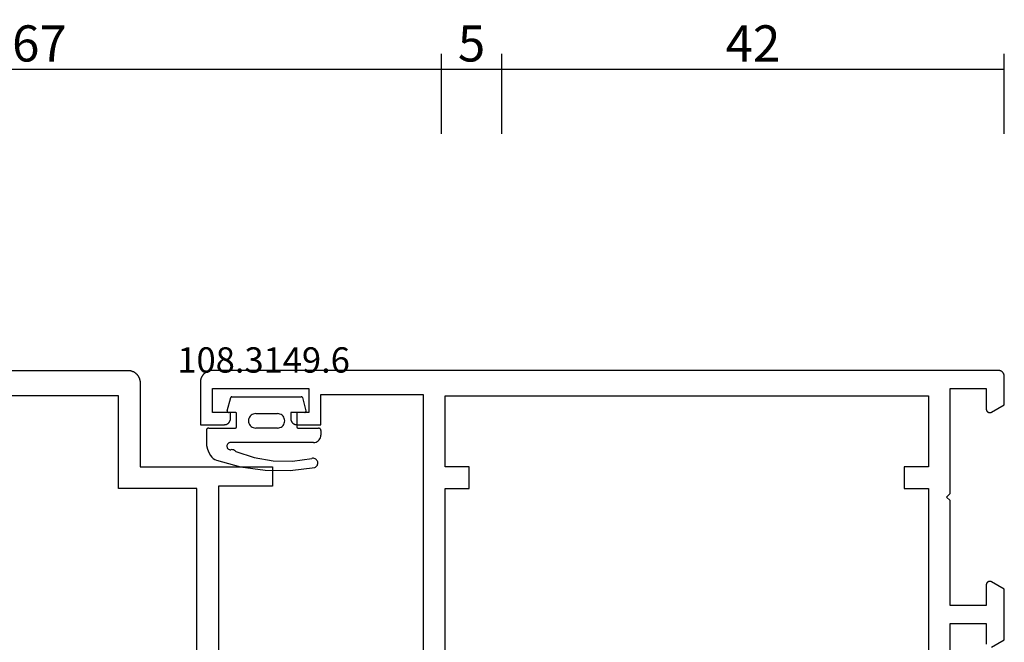
# Model space of a CAD drawing. Units: millimetres. Extents: x 0 to 2927, y -3233 to -50.
# Drawn here: x 1918 to 2000, y -3120 to -3069 of the extents above; entities that cross this region are included whole.
import ezdxf
from ezdxf.enums import TextEntityAlignment as Align

# ---------------------------------------------------------------- set-up
doc = ezdxf.new("R2010")
doc.units = ezdxf.units.MM
doc.header["$PDMODE"] = 3
doc.header["$PDSIZE"] = -0.5
for name, color, linetype in [('CrossSectionsDim', 3, 'Continuous'), ('CrossSectionsGums', 1, 'Continuous'), ('CrossSectionsProfils', 7, 'Continuous'), ('CrossSectionsTexts', 3, 'Continuous')]:
    doc.layers.add(name, color=color, linetype=linetype)
doc.styles.add('CrossSection', font='simplex.shx', dxfattribs={"height": 3})
doc.styles.get("Standard").update_dxf_attribs({"font": 'complex.shx', "height": 60})
doc.dimstyles.new('CrossSection', dxfattribs={"dimtxt": 3, "dimasz": 3, "dimexe": 1.25, "dimexo": 0.625, "dimtad": 1, "dimdec": 1, "dimtxsty": 'CrossSection', "dimblk": 'NONE', "dimcen": 2.5, "dimclrd": 256, "dimclre": 256, "dimadec": 0, "dimazin": 2, "dimtfac": 1, "dimtdec": 4, "dimtofl": 0, "dimtmove": 0, "dimatfit": 3, "dimfxl": 1, "dimtolj": 1, "dimtzin": 0, "dimarcsym": 0})

# ---------------------------------------------------------------- blocks, each defined once
blk = doc.blocks.new('08_14053_X', base_point=(-0.01, 0))
at = {"layer": 'CrossSectionsProfils', "flags": 128}
for points in [[(4.49, 40.7), (4.49, 53.2), (1.49, 53.2), (1.49, 51.5)], [(1.04, 51.24), (-0.01, 51.846), (-0.01, 56.054), (1.04, 56.66), (1.052, 56.666), (1.064, 56.672), (1.076, 56.677), (1.088, 56.682), (1.1, 56.686), (1.113, 56.69), (1.126, 56.693), (1.138, 56.695), (1.151, 56.697), (1.164, 56.699), (1.177, 56.7), (1.19, 56.7), (1.204, 56.7), (1.217, 56.699), (1.23, 56.697), (1.243, 56.695), (1.255, 56.693), (1.268, 56.69), (1.281, 56.686), (1.293, 56.682), (1.305, 56.677), (1.317, 56.672), (1.329, 56.666), (1.34, 56.66), (1.352, 56.653), (1.363, 56.646), (1.373, 56.638), (1.383, 56.63), (1.393, 56.621), (1.403, 56.612), (1.412, 56.603), (1.42, 56.593), (1.428, 56.583), (1.436, 56.572), (1.443, 56.561), (1.45, 56.55), (1.457, 56.539), (1.462, 56.527), (1.468, 56.515), (1.472, 56.503), (1.477, 56.49), (1.48, 56.478), (1.483, 56.465), (1.486, 56.452), (1.488, 56.439), (1.489, 56.426), (1.49, 56.413), (1.49, 56.4), (1.49, 56.4), (1.49, 54.7), (4.49, 54.7), (4.49, 63.4), (4.79, 63.7), (4.49, 64), (4.49, 72.7), (1.49, 72.7), (1.49, 71), (1.49, 70.987), (1.489, 70.974), (1.488, 70.961), (1.486, 70.948), (1.483, 70.935), (1.48, 70.922), (1.477, 70.91), (1.472, 70.897), (1.468, 70.885), (1.462, 70.873), (1.457, 70.861), (1.45, 70.85), (1.443, 70.839), (1.436, 70.828), (1.428, 70.817), (1.42, 70.807), (1.412, 70.797), (1.403, 70.788), (1.393, 70.779), (1.383, 70.77), (1.373, 70.762), (1.363, 70.754), (1.352, 70.747), (1.34, 70.74), (1.329, 70.734), (1.317, 70.728), (1.305, 70.723), (1.293, 70.718), (1.281, 70.714), (1.268, 70.71), (1.255, 70.707), (1.243, 70.705), (1.23, 70.703), (1.217, 70.701), (1.204, 70.7), (1.19, 70.7), (1.177, 70.7), (1.164, 70.701), (1.151, 70.703), (1.138, 70.705), (1.126, 70.707), (1.113, 70.71), (1.1, 70.714), (1.088, 70.718), (1.076, 70.723), (1.064, 70.728), (1.052, 70.734), (1.04, 70.74), (1.04, 70.74), (-0.01, 71.346), (-0.01, 73.7), (-0.009, 73.716), (-0.008, 73.733), (-0.007, 73.749), (-0.005, 73.765), (-0.003, 73.781), (0, 73.798), (0.004, 73.814), (0.007, 73.829), (0.012, 73.845), (0.017, 73.861), (0.022, 73.876), (0.029, 73.891), (0.035, 73.906), (0.042, 73.921), (0.049, 73.936), (0.057, 73.95), (0.066, 73.964), (0.075, 73.978), (0.084, 73.991), (0.094, 74.004), (0.104, 74.017), (0.115, 74.03), (0.126, 74.042), (0.137, 74.054), (0.149, 74.065), (0.161, 74.076), (0.173, 74.087), (0.186, 74.097), (0.199, 74.106), (0.213, 74.116), (0.226, 74.125), (0.24, 74.133), (0.255, 74.141), (0.269, 74.148), (0.284, 74.155), (0.299, 74.162), (0.314, 74.168), (0.33, 74.173), (0.345, 74.178), (0.361, 74.183), (0.377, 74.187), (0.393, 74.19), (0.409, 74.193), (0.425, 74.196), (0.441, 74.198), (0.458, 74.199), (0.474, 74.2), (0.49, 74.2), (0.49, 74.2), (65.69, 74.2), (65.723, 74.199), (65.756, 74.198), (65.788, 74.195), (65.821, 74.191), (65.853, 74.187), (65.886, 74.181), (65.918, 74.174), (65.949, 74.166), (65.981, 74.157), (66.012, 74.147), (66.043, 74.136), (66.073, 74.124), (66.103, 74.111), (66.133, 74.097), (66.162, 74.082), (66.19, 74.066), (66.219, 74.049), (66.246, 74.031), (66.273, 74.013), (66.299, 73.993), (66.325, 73.973), (66.35, 73.952), (66.374, 73.93), (66.398, 73.907), (66.42, 73.884), (66.442, 73.859), (66.463, 73.834), (66.484, 73.809), (66.503, 73.782), (66.522, 73.756), (66.54, 73.728), (66.556, 73.7), (66.572, 73.671), (66.587, 73.642), (66.601, 73.613), (66.614, 73.583), (66.626, 73.552), (66.637, 73.521), (66.647, 73.49), (66.656, 73.459), (66.664, 73.427), (66.671, 73.395), (66.677, 73.363), (66.682, 73.331), (66.686, 73.298), (66.688, 73.265), (66.69, 73.233), (66.69, 73.2), (66.69, 73.2), (66.69, 69.7), (64.69, 69.7), (64.674, 69.7), (64.658, 69.701), (64.641, 69.702), (64.625, 69.704), (64.609, 69.707), (64.593, 69.71), (64.577, 69.713), (64.561, 69.717), (64.545, 69.722), (64.53, 69.727), (64.514, 69.732), (64.499, 69.738), (64.484, 69.745), (64.469, 69.752), (64.455, 69.759), (64.44, 69.767), (64.426, 69.775), (64.413, 69.784), (64.399, 69.794), (64.386, 69.803), (64.373, 69.813), (64.361, 69.824), (64.349, 69.835), (64.337, 69.846), (64.326, 69.858), (64.315, 69.87), (64.304, 69.883), (64.294, 69.896), (64.284, 69.909), (64.275, 69.922), (64.266, 69.936), (64.257, 69.95), (64.249, 69.964), (64.242, 69.979), (64.235, 69.994), (64.229, 70.009), (64.222, 70.024), (64.217, 70.039), (64.212, 70.055), (64.207, 70.071), (64.204, 70.086), (64.2, 70.102), (64.197, 70.119), (64.195, 70.135), (64.193, 70.151), (64.192, 70.167), (64.191, 70.184), (64.19, 70.2), (64.19, 70.2), (64.19, 70.7), (65.69, 70.7), (65.69, 72.7), (57.69, 72.7), (57.69, 70.7), (59.19, 70.7), (59.19, 70.2), (59.19, 70.184), (59.189, 70.167), (59.188, 70.151), (59.186, 70.135), (59.184, 70.119), (59.181, 70.102), (59.177, 70.086), (59.173, 70.071), (59.169, 70.055), (59.164, 70.039), (59.158, 70.024), (59.152, 70.009), (59.146, 69.994), (59.139, 69.979), (59.131, 69.964), (59.123, 69.95), (59.115, 69.936), (59.106, 69.922), (59.097, 69.909), (59.087, 69.896), (59.077, 69.883), (59.066, 69.87), (59.055, 69.858), (59.044, 69.846), (59.032, 69.835), (59.02, 69.824), (59.008, 69.813), (58.995, 69.803), (58.982, 69.794), (58.968, 69.784), (58.954, 69.775), (58.94, 69.767), (58.926, 69.759), (58.912, 69.752), (58.897, 69.745), (58.882, 69.738), (58.867, 69.732), (58.851, 69.727), (58.836, 69.722), (58.82, 69.717), (58.804, 69.713), (58.788, 69.71), (58.772, 69.707), (58.756, 69.704), (58.739, 69.702), (58.723, 69.701), (58.707, 69.7), (58.69, 69.7), (58.69, 69.7), (56.69, 69.7), (56.69, 72.2), (48.19, 72.2), (48.19, 40.7)], [(46.39, 42.5), (46.39, 64.4), (44.39, 64.4), (44.39, 66.2), (46.39, 66.2), (46.39, 72.1), (6.29, 72.1), (6.29, 66.2), (8.29, 66.2), (8.29, 64.4), (6.29, 64.4), (6.29, 42.5), (12.69, 42.5), (12.69, 40), (39.99, 40), (39.99, 42.5), (46.39, 42.5)]]:
    blk.add_lwpolyline(points, dxfattribs=at)
blk = doc.blocks.new('108_3149_6_TEXT_11', base_point=(1943.3, 72))
at = {"layer": 'CrossSectionsTexts'}
blk.add_text('108.3149.6', height=2.1, dxfattribs=at).set_placement((1938.55, 74.018), align=Align.CENTER)
blk = doc.blocks.new('108_3149_6', base_point=(-4173.06, 1040.18))
at = {"layer": 'CrossSectionsGums', "color": 252, "true_color": 0x848484}
for p, q in [((-4181.714, 1045.428), (-4179.72, 1045.973)), ((-4179.72, 1045.973), (-4177.673, 1046.259)), ((-4177.673, 1046.259), (-4175.607, 1046.28)), ((-4175.607, 1046.28), (-4173.554, 1046.036)), ((-4173.554, 1046.036), (-4173.492, 1046.002)), ((-4173.492, 1046.002), (-4173.437, 1045.958)), ((-4173.437, 1045.958), (-4173.39, 1045.905)), ((-4173.39, 1045.905), (-4173.353, 1045.845)), ((-4173.353, 1045.845), (-4173.328, 1045.779)), ((-4173.328, 1045.779), (-4173.314, 1045.71)), ((-4173.313, 1045.639), (-4173.324, 1045.57)), ((-4173.314, 1045.71), (-4173.313, 1045.639)), ((-4182.472, 1044.508), (-4182.365, 1044.785)), ((-4182.365, 1044.785), (-4182.217, 1045.042)), ((-4182.217, 1045.042), (-4182.117, 1045.168)), ((-4182.117, 1045.168), (-4181.997, 1045.276)), ((-4181.997, 1045.276), (-4181.862, 1045.364)), ((-4181.862, 1045.364), (-4181.714, 1045.428)), ((-4180.108, 1044.711), (-4178.586, 1045.211)), ((-4178.586, 1045.211), (-4177.007, 1045.476)), ((-4177.007, 1045.476), (-4175.405, 1045.5)), ((-4175.405, 1045.5), (-4173.818, 1045.282)), ((-4173.749, 1045.27), (-4173.818, 1045.282)), ((-4173.678, 1045.27), (-4173.749, 1045.27)), ((-4173.609, 1045.282), (-4173.678, 1045.27)), ((-4173.542, 1045.306), (-4173.609, 1045.282)), ((-4173.481, 1045.341), (-4173.542, 1045.306)), ((-4173.427, 1045.387), (-4173.481, 1045.341)), ((-4173.383, 1045.442), (-4173.427, 1045.387)), ((-4173.348, 1045.503), (-4173.383, 1045.442)), ((-4173.324, 1045.57), (-4173.348, 1045.503)), ((-4182.56, 1043.923), (-4182.538, 1044.219)), ((-4182.538, 1044.219), (-4182.472, 1044.508)), ((-4180.86, 1044.252), (-4180.857, 1044.304)), ((-4180.854, 1044.201), (-4180.86, 1044.252)), ((-4180.857, 1044.304), (-4180.845, 1044.354)), ((-4180.84, 1044.152), (-4180.854, 1044.201)), ((-4180.845, 1044.354), (-4180.826, 1044.401)), ((-4180.817, 1044.106), (-4180.84, 1044.152)), ((-4180.826, 1044.401), (-4180.798, 1044.444)), ((-4180.787, 1044.065), (-4180.817, 1044.106)), ((-4180.798, 1044.444), (-4180.763, 1044.482)), ((-4180.75, 1044.029), (-4180.787, 1044.065)), ((-4180.763, 1044.482), (-4180.723, 1044.513)), ((-4180.708, 1044), (-4180.75, 1044.029)), ((-4180.723, 1044.513), (-4180.677, 1044.537)), ((-4180.661, 1043.979), (-4180.708, 1044)), ((-4180.677, 1044.537), (-4180.628, 1044.553)), ((-4180.611, 1043.966), (-4180.661, 1043.979)), ((-4180.628, 1044.553), (-4180.578, 1044.561)), ((-4180.56, 1043.961), (-4180.611, 1043.966)), ((-4180.578, 1044.561), (-4180.526, 1044.559)), ((-4173.844, 1043.961), (-4180.56, 1043.961)), ((-4180.449, 1044.552), (-4180.526, 1044.559)), ((-4180.372, 1044.559), (-4180.449, 1044.552)), ((-4180.297, 1044.579), (-4180.372, 1044.559)), ((-4180.227, 1044.612), (-4180.297, 1044.579)), ((-4180.163, 1044.656), (-4180.227, 1044.612)), ((-4180.108, 1044.711), (-4180.163, 1044.656)), ((-4173.823, 1043.962), (-4173.844, 1043.963)), ((-4173.844, 1043.961), (-4173.844, 1043.963)), ((-4173.802, 1043.962), (-4173.823, 1043.962)), ((-4173.781, 1043.961), (-4173.802, 1043.962)), ((-4173.76, 1043.961), (-4173.781, 1043.961)), ((-4173.66, 1043.961), (-4173.76, 1043.961)), ((-4173.66, 1043.961), (-4173.556, 1043.952)), ((-4182.56, 1042.961), (-4182.56, 1043.923)), ((-4173.556, 1043.952), (-4173.455, 1043.925)), ((-4173.455, 1043.925), (-4173.36, 1043.881)), ((-4173.36, 1043.881), (-4173.274, 1043.821)), ((-4173.274, 1043.821), (-4173.2, 1043.747)), ((-4173.2, 1043.747), (-4173.14, 1043.661)), ((-4173.14, 1043.661), (-4173.096, 1043.566)), ((-4173.096, 1043.566), (-4173.069, 1043.465)), ((-4173.069, 1043.465), (-4173.06, 1043.361)), ((-4173.06, 1042.961), (-4173.06, 1043.361)), ((-4182.557, 1042.926), (-4182.56, 1042.961)), ((-4182.548, 1042.893), (-4182.557, 1042.926)), ((-4182.533, 1042.861), (-4182.548, 1042.893)), ((-4182.513, 1042.833), (-4182.533, 1042.861)), ((-4182.489, 1042.808), (-4182.513, 1042.833)), ((-4182.46, 1042.788), (-4182.489, 1042.808)), ((-4182.428, 1042.773), (-4182.46, 1042.788)), ((-4182.395, 1042.764), (-4182.428, 1042.773)), ((-4182.36, 1042.761), (-4182.395, 1042.764)), ((-4182.36, 1042.761), (-4180.16, 1042.761)), ((-4180.16, 1042.761), (-4180.143, 1042.76)), ((-4180.143, 1042.76), (-4180.126, 1042.755)), ((-4180.126, 1042.755), (-4180.11, 1042.748)), ((-4180.11, 1042.748), (-4180.096, 1042.738)), ((-4180.096, 1042.738), (-4180.083, 1042.725)), ((-4180.083, 1042.725), (-4180.073, 1042.711)), ((-4180.073, 1042.711), (-4180.066, 1042.695)), ((-4180.066, 1042.695), (-4180.062, 1042.679)), ((-4180.062, 1042.679), (-4180.06, 1042.661)), ((-4180.06, 1042.661), (-4180.06, 1041.561)), ((-4179.051, 1042.265), (-4179.024, 1042.366)), ((-4179.024, 1042.366), (-4178.98, 1042.461)), ((-4178.98, 1042.461), (-4178.92, 1042.547)), ((-4178.92, 1042.547), (-4178.846, 1042.621)), ((-4178.846, 1042.621), (-4178.76, 1042.681)), ((-4178.76, 1042.681), (-4178.665, 1042.725)), ((-4178.665, 1042.725), (-4178.564, 1042.752)), ((-4178.564, 1042.752), (-4178.46, 1042.761)), ((-4176.66, 1042.761), (-4178.46, 1042.761)), ((-4176.66, 1042.761), (-4176.556, 1042.752)), ((-4176.556, 1042.752), (-4176.455, 1042.725)), ((-4176.455, 1042.725), (-4176.36, 1042.681)), ((-4176.36, 1042.681), (-4176.274, 1042.621)), ((-4176.274, 1042.621), (-4176.2, 1042.547)), ((-4176.2, 1042.547), (-4176.14, 1042.461)), ((-4176.14, 1042.461), (-4176.096, 1042.366)), ((-4176.096, 1042.366), (-4176.069, 1042.265)), ((-4175.06, 1042.661), (-4175.059, 1042.679)), ((-4175.06, 1041.561), (-4175.06, 1042.661)), ((-4175.059, 1042.679), (-4175.054, 1042.695)), ((-4175.054, 1042.695), (-4175.047, 1042.711)), ((-4175.047, 1042.711), (-4175.037, 1042.725)), ((-4175.037, 1042.725), (-4175.024, 1042.738)), ((-4175.024, 1042.738), (-4175.01, 1042.748)), ((-4175.01, 1042.748), (-4174.994, 1042.755)), ((-4174.994, 1042.755), (-4174.977, 1042.76)), ((-4174.977, 1042.76), (-4174.96, 1042.761)), ((-4174.96, 1042.761), (-4173.26, 1042.761)), ((-4173.225, 1042.764), (-4173.26, 1042.761)), ((-4173.192, 1042.773), (-4173.225, 1042.764)), ((-4173.16, 1042.788), (-4173.192, 1042.773)), ((-4173.131, 1042.808), (-4173.16, 1042.788)), ((-4173.107, 1042.833), (-4173.131, 1042.808)), ((-4173.087, 1042.861), (-4173.107, 1042.833)), ((-4173.072, 1042.893), (-4173.087, 1042.861)), ((-4173.063, 1042.926), (-4173.072, 1042.893)), ((-4173.06, 1042.961), (-4173.063, 1042.926)), ((-4180.073, 1041.511), (-4180.083, 1041.497)), ((-4180.066, 1041.527), (-4180.073, 1041.511)), ((-4180.062, 1041.544), (-4180.066, 1041.527)), ((-4180.06, 1041.561), (-4180.062, 1041.544)), ((-4179.06, 1042.161), (-4179.051, 1042.265)), ((-4179.051, 1042.057), (-4179.06, 1042.161)), ((-4179.024, 1041.956), (-4179.051, 1042.057)), ((-4178.98, 1041.861), (-4179.024, 1041.956)), ((-4178.92, 1041.775), (-4178.98, 1041.861)), ((-4178.846, 1041.702), (-4178.92, 1041.775)), ((-4178.76, 1041.642), (-4178.846, 1041.702)), ((-4178.665, 1041.597), (-4178.76, 1041.642)), ((-4178.564, 1041.57), (-4178.665, 1041.597)), ((-4178.46, 1041.561), (-4178.564, 1041.57)), ((-4178.46, 1041.561), (-4176.66, 1041.561)), ((-4176.556, 1041.57), (-4176.66, 1041.561)), ((-4176.455, 1041.597), (-4176.556, 1041.57)), ((-4176.36, 1041.642), (-4176.455, 1041.597)), ((-4176.274, 1041.702), (-4176.36, 1041.642)), ((-4176.2, 1041.775), (-4176.274, 1041.702)), ((-4176.14, 1041.861), (-4176.2, 1041.775)), ((-4176.096, 1041.956), (-4176.14, 1041.861)), ((-4176.069, 1042.057), (-4176.096, 1041.956)), ((-4176.069, 1042.265), (-4176.06, 1042.161)), ((-4176.06, 1042.161), (-4176.069, 1042.057)), ((-4175.059, 1041.544), (-4175.06, 1041.561)), ((-4175.054, 1041.527), (-4175.059, 1041.544)), ((-4175.047, 1041.511), (-4175.054, 1041.527)), ((-4175.037, 1041.497), (-4175.047, 1041.511)), ((-4180.829, 1041.372), (-4180.826, 1041.39)), ((-4180.829, 1041.353), (-4180.829, 1041.372)), ((-4180.826, 1041.335), (-4180.829, 1041.353)), ((-4180.826, 1041.39), (-4180.819, 1041.407)), ((-4180.826, 1041.335), (-4180.532, 1040.235)), ((-4180.819, 1041.407), (-4180.809, 1041.422)), ((-4180.809, 1041.422), (-4180.797, 1041.435)), ((-4180.797, 1041.435), (-4180.782, 1041.446)), ((-4180.782, 1041.446), (-4180.766, 1041.454)), ((-4180.766, 1041.454), (-4180.748, 1041.459)), ((-4180.748, 1041.459), (-4180.73, 1041.461)), ((-4180.16, 1041.461), (-4180.73, 1041.461)), ((-4180.143, 1041.463), (-4180.16, 1041.461)), ((-4180.126, 1041.467), (-4180.143, 1041.463)), ((-4180.11, 1041.475), (-4180.126, 1041.467)), ((-4180.096, 1041.485), (-4180.11, 1041.475)), ((-4180.083, 1041.497), (-4180.096, 1041.485)), ((-4175.024, 1041.485), (-4175.037, 1041.497)), ((-4175.01, 1041.475), (-4175.024, 1041.485)), ((-4174.994, 1041.467), (-4175.01, 1041.475)), ((-4174.977, 1041.463), (-4174.994, 1041.467)), ((-4174.96, 1041.461), (-4174.977, 1041.463)), ((-4174.39, 1041.461), (-4174.96, 1041.461)), ((-4174.589, 1040.235), (-4174.294, 1041.335)), ((-4174.39, 1041.461), (-4174.374, 1041.46)), ((-4174.374, 1041.46), (-4174.358, 1041.456)), ((-4174.358, 1041.456), (-4174.342, 1041.449)), ((-4174.342, 1041.449), (-4174.329, 1041.44)), ((-4174.329, 1041.44), (-4174.316, 1041.428)), ((-4174.316, 1041.428), (-4174.306, 1041.415)), ((-4174.306, 1041.415), (-4174.298, 1041.401)), ((-4174.298, 1041.401), (-4174.293, 1041.385)), ((-4174.291, 1041.352), (-4174.294, 1041.335)), ((-4174.293, 1041.385), (-4174.291, 1041.368)), ((-4174.291, 1041.368), (-4174.291, 1041.352)), ((-4180.526, 1040.22), (-4180.532, 1040.235)), ((-4180.518, 1040.206), (-4180.526, 1040.22)), ((-4180.508, 1040.193), (-4180.518, 1040.206)), ((-4180.496, 1040.182), (-4180.508, 1040.193)), ((-4180.482, 1040.173), (-4180.496, 1040.182)), ((-4180.467, 1040.166), (-4180.482, 1040.173)), ((-4180.451, 1040.162), (-4180.467, 1040.166)), ((-4180.435, 1040.161), (-4180.451, 1040.162)), ((-4180.435, 1040.161), (-4174.685, 1040.161)), ((-4174.669, 1040.162), (-4174.685, 1040.161)), ((-4174.653, 1040.166), (-4174.669, 1040.162)), ((-4174.638, 1040.173), (-4174.653, 1040.166)), ((-4174.624, 1040.182), (-4174.638, 1040.173)), ((-4174.612, 1040.193), (-4174.624, 1040.182)), ((-4174.602, 1040.206), (-4174.612, 1040.193)), ((-4174.594, 1040.22), (-4174.602, 1040.206)), ((-4174.589, 1040.235), (-4174.594, 1040.22))]:
    blk.add_line(p, q, dxfattribs=at)
blk = doc.blocks.new('08_24092_X', base_point=(0, 0))
at = {"layer": 'CrossSectionsProfils', "flags": 128}
for points in [[(66.2, 74.2), (26, 74.2), (25.967, 74.199), (25.935, 74.198), (25.902, 74.195), (25.869, 74.191), (25.837, 74.187), (25.805, 74.181), (25.773, 74.174), (25.741, 74.166), (25.71, 74.157), (25.679, 74.147), (25.648, 74.136), (25.617, 74.124), (25.587, 74.111), (25.558, 74.097), (25.529, 74.082), (25.5, 74.066), (25.472, 74.049), (25.444, 74.031), (25.418, 74.013), (25.391, 73.993), (25.366, 73.973), (25.341, 73.952), (25.316, 73.93), (25.293, 73.907), (25.27, 73.884), (25.248, 73.859), (25.227, 73.834), (25.207, 73.809), (25.187, 73.782), (25.169, 73.756), (25.151, 73.728), (25.134, 73.7), (25.118, 73.671), (25.103, 73.642), (25.089, 73.613), (25.076, 73.583), (25.064, 73.552), (25.053, 73.521), (25.043, 73.49), (25.034, 73.459), (25.026, 73.427), (25.019, 73.395), (25.013, 73.363), (25.009, 73.331), (25.005, 73.298), (25.002, 73.265), (25.001, 73.233), (25, 73.2), (25, 73.2), (25, 66.2), (14, 66.2), (14, 64.6), (18.5, 64.6), (18.5, 40.7)], [(26.7, 42.5), (20.3, 42.5), (20.3, 64.4), (26.8, 64.4), (26.8, 72.1), (60.4, 72.1), (60.4, 66.2), (58.4, 66.2), (58.4, 64.4), (60.4, 64.4), (60.4, 42.5), (54, 42.5), (54, 40), (26.7, 40), (26.7, 42.5)]]:
    blk.add_lwpolyline(points, dxfattribs=at)
blk = doc.blocks.new('*D260')
at = {"layer": 'CrossSectionsDim', "lineweight": -2}
for p, q in [((1886.6, 93.825), (1886.6, 100.45)), ((1953.3, 93.825), (1953.3, 100.45)), ((1886.6, 99.2), (1953.3, 99.2))]:
    blk.add_line(p, q, dxfattribs=at)
at = {"layer": 'Defpoints', "color": 0}
for p in [(1953.3, 99.2), (1886.6, 93.2), (1953.3, 93.2)]:
    blk.add_point(p, dxfattribs=at)
at = {"layer": 'CrossSectionsDim', "color": 0, "insert": (1919.95, 101.325), "char_height": 3, "attachment_point": 5, "style": 'CrossSection'}
blk.add_mtext('\\A1;67', dxfattribs=at)
blk = doc.blocks.new('_NONE')
blk = doc.blocks.new('*D261')
at = {"layer": 'CrossSectionsDim', "lineweight": -2}
for p, q in [((1953.3, 93.825), (1953.3, 100.45)), ((1958.3, 93.825), (1958.3, 100.45)), ((1953.3, 99.2), (1958.3, 99.2))]:
    blk.add_line(p, q, dxfattribs=at)
at = {"layer": 'Defpoints', "color": 0}
for p in [(1958.3, 99.2), (1953.3, 93.2), (1958.3, 93.2)]:
    blk.add_point(p, dxfattribs=at)
at = {"layer": 'CrossSectionsDim', "color": 0, "insert": (1955.8, 101.325), "char_height": 3, "attachment_point": 5, "style": 'CrossSection'}
blk.add_mtext('\\A1;5', dxfattribs=at)
blk = doc.blocks.new('*D262')
at = {"layer": 'CrossSectionsDim', "lineweight": -2}
for p, q in [((1958.3, 93.825), (1958.3, 100.45)), ((2000, 93.825), (2000, 100.45)), ((1958.3, 99.2), (2000, 99.2))]:
    blk.add_line(p, q, dxfattribs=at)
at = {"layer": 'Defpoints', "color": 0}
for p in [(2000, 99.2), (1958.3, 93.2), (2000, 93.2)]:
    blk.add_point(p, dxfattribs=at)
at = {"layer": 'CrossSectionsDim', "color": 0, "insert": (1979.15, 101.325), "char_height": 3, "attachment_point": 5, "style": 'CrossSection'}
blk.add_mtext('\\A1;42', dxfattribs=at)
blk = doc.blocks.new('*D180')
at = {"layer": 'CrossSectionsDim', "lineweight": -2}
for p, q in [((1886.6, -3078.175), (1886.6, -3071.55)), ((1953.3, -3078.175), (1953.3, -3071.55)), ((1886.6, -3072.8), (1953.3, -3072.8))]:
    blk.add_line(p, q, dxfattribs=at)
at = {"layer": 'Defpoints', "color": 0}
for p in [(1953.3, -3072.8), (1886.6, -3078.8), (1953.3, -3078.8)]:
    blk.add_point(p, dxfattribs=at)
at = {"layer": 'CrossSectionsDim', "color": 0, "insert": (1919.95, -3070.675), "char_height": 3, "attachment_point": 5, "style": 'CrossSection'}
blk.add_mtext('\\A1;67', dxfattribs=at)
blk = doc.blocks.new('*D181')
at = {"layer": 'CrossSectionsDim', "lineweight": -2}
for p, q in [((1953.3, -3078.175), (1953.3, -3071.55)), ((1958.3, -3078.175), (1958.3, -3071.55)), ((1953.3, -3072.8), (1958.3, -3072.8))]:
    blk.add_line(p, q, dxfattribs=at)
at = {"layer": 'Defpoints', "color": 0}
for p in [(1958.3, -3072.8), (1953.3, -3078.8), (1958.3, -3078.8)]:
    blk.add_point(p, dxfattribs=at)
at = {"layer": 'CrossSectionsDim', "color": 0, "insert": (1955.8, -3070.675), "char_height": 3, "attachment_point": 5, "style": 'CrossSection'}
blk.add_mtext('\\A1;5', dxfattribs=at)
blk = doc.blocks.new('*D182')
at = {"layer": 'CrossSectionsDim', "lineweight": -2}
for p, q in [((1958.3, -3078.175), (1958.3, -3071.55)), ((2000, -3078.175), (2000, -3071.55)), ((1958.3, -3072.8), (2000, -3072.8))]:
    blk.add_line(p, q, dxfattribs=at)
at = {"layer": 'Defpoints', "color": 0}
for p in [(2000, -3072.8), (1958.3, -3078.8), (2000, -3078.8)]:
    blk.add_point(p, dxfattribs=at)
at = {"layer": 'CrossSectionsDim', "color": 0, "insert": (1979.15, -3070.675), "char_height": 3, "attachment_point": 5, "style": 'CrossSection'}
blk.add_mtext('\\A1;42', dxfattribs=at)
blk = doc.blocks.new('CS_17HORL1')
at = {"layer": 'CrossSectionsGums', "yscale": -1}
blk.add_blockref('108_3149_6', (1943.3, 72), dxfattribs=at)
at = {"layer": 'CrossSectionsProfils', "yscale": -1, "rotation": 180}
for name, p in [('08_24092_X', (1953.3, 0)), ('08_14053_X', (2000, 0))]:
    blk.add_blockref(name, p, dxfattribs=at)
at = {"layer": 'CrossSectionsTexts'}
blk.add_blockref('108_3149_6_TEXT_11', (1943.3, 72), dxfattribs=at)
at = {"layer": 'CrossSectionsDim'}
for base, p1, p2, text, picture, middle in [((1953.3, 99.2), (1886.6, 93.2), (1953.3, 93.2), '67', '*D260', (1919.95, 99.2)), ((1958.3, 99.2), (1953.3, 93.2), (1958.3, 93.2), '5', '*D261', (1955.8, 99.2)), ((2000, 99.2), (1958.3, 93.2), (2000, 93.2), '42', '*D262', (1979.15, 99.2))]:
    dim = blk.add_linear_dim(base=base, p1=p1, p2=p2, text=text, dimstyle='CrossSection', override={"dimpost": '<>'}, dxfattribs=at)
    dim.commit()
    dim.dimension.update_dxf_attribs({"geometry": picture, "text_midpoint": middle, "dimtype": 160})

msp = doc.modelspace()

# ---------------------------------------------------------------- block references
msp.add_blockref('CS_17HORL1', (0, -3172))
at = {"layer": 'CrossSectionsGums', "yscale": -1}
msp.add_blockref('108_3149_6', (1943.3, -3100), dxfattribs=at)
at = {"layer": 'CrossSectionsProfils', "yscale": -1, "rotation": 180}
for name, p in [('08_24092_X', (1953.3, -3172)), ('08_14053_X', (2000, -3172))]:
    msp.add_blockref(name, p, dxfattribs=at)
at = {"layer": 'CrossSectionsTexts'}
msp.add_blockref('108_3149_6_TEXT_11', (1943.3, -3100), dxfattribs=at)

# ---------------------------------------------------------------- dimensions: what is measured, and where the dimension line sits
at = {"layer": 'CrossSectionsDim'}
for base, p1, p2, text, picture, middle in [((1953.3, -3072.8), (1886.6, -3078.8), (1953.3, -3078.8), '67', '*D180', (1919.95, -3072.8)), ((1958.3, -3072.8), (1953.3, -3078.8), (1958.3, -3078.8), '5', '*D181', (1955.8, -3072.8)), ((2000, -3072.8), (1958.3, -3078.8), (2000, -3078.8), '42', '*D182', (1979.15, -3072.8))]:
    dim = msp.add_linear_dim(base=base, p1=p1, p2=p2, text=text, dimstyle='CrossSection', override={"dimpost": '<>'}, dxfattribs=at)
    dim.commit()
    dim.dimension.update_dxf_attribs({"geometry": picture, "text_midpoint": middle, "dimtype": 160})

doc.saveas('drawing.dxf')
